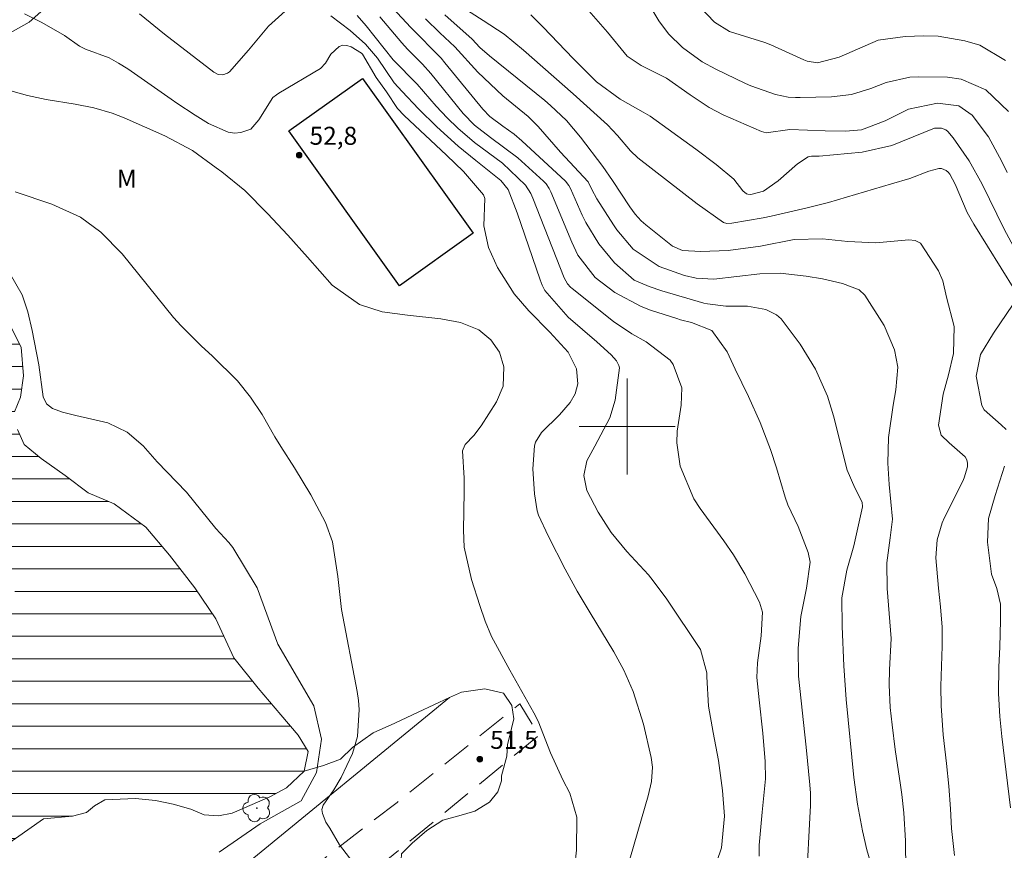
# Model space of a CAD drawing. Units: metres. Extents: x 287946 to 288461, y 1658275 to 1658840.
# Drawn here: x 288049 to 288131, y 1658465 to 1658534 of the extents above; entities that cross this region are included whole.
import ezdxf

# ---------------------------------------------------------------- set-up
doc = ezdxf.new("R2010")
doc.units = ezdxf.units.M
doc.header["$MEASUREMENT"] = 0
doc.linetypes.add('HIDDEN', pattern=[0.375, 0.25, -0.125])
for name, color, linetype, lineweight, true_color in [('Arvores_Isoladas', 7, 'Continuous', 18, 0x00ff33), ('Curvas_Intermediarias', 7, 'Continuous', 9, 0x783c14), ('Curvas_Mestras', 7, 'Continuous', 20, 0x783c14), ('Pto_Cotado', 7, 'Continuous', 9, 0x783c14), ('Topon_Pto_Cotado', 7, 'Continuous', 9, 0x783c14), ('Topon_Vegetacao', 7, 'Continuous', 9, 0x00ff33), ('Vegetacao', 7, 'Orla8', 9, 0x00ff33)]:
    doc.layers.add(name, color=color, linetype=linetype, lineweight=lineweight, true_color=true_color)
for name, color, linetype, lineweight in [('Cerca', 8, 'Cerca', 20), ('Edificacoes', 7, 'Continuous', 30), ('Malha_Coordenadas', 7, 'Continuous', 15), ('Nao_Pavimentada_S_Mfio', 10, 'HIDDEN', 15), ('Represas', 5, 'Continuous', 18)]:
    doc.layers.add(name, color=color, linetype=linetype, lineweight=lineweight)
doc.styles.add('Arial', font='arial.ttf', dxfattribs={"height": 1.5})
doc.styles.get("Standard").update_dxf_attribs({"font": 'arial.ttf'})
doc.linetypes.add('Cerca', pattern='A,10,0,["X",Standard,S=1,R=0,X=0,Y=-0.5],0.1', length=10.1)
doc.linetypes.add('Orla8', pattern='A,6,-0.5,["V",Standard,S=1,R=0,X=-0.5,Y=-1],-0.5,6,-0.5,["V",Standard,S=1,R=0,X=-0.5,Y=-1],-0.5', length=14)

# ---------------------------------------------------------------- blocks, each defined once
blk = doc.blocks.new('Ponto_Cotado')
at = {"true_color": 0x783c14}
h = blk.add_hatch(color=36, dxfattribs=at)
h.dxf.hatch_style = 1
edge = h.paths.add_edge_path()
edge.add_arc((0, 0), 0.005, 0, 360)
at = {"layer": 'Pto_Cotado'}
blk.add_circle((0, 0), 0.005, dxfattribs=at)
blk = doc.blocks.new('Arvore')
at = {"layer": 'Arvores_Isoladas'}
blk.add_lwpolyline([(-0.718, 0.493, 0.872324), (-0.722, -0.551, 0.862983), (0.284, -0.827, 0.900105), (0.89, 0.029, 0.863155), (0.262, 0.861, 0.882486)], format="xyb", close=True, dxfattribs=at)
blk.add_circle((0, 0), 0.0286, dxfattribs=at)

msp = doc.modelspace()

# ---------------------------------------------------------------- hatches: boundary and pattern name
at = {"layer": 'Represas'}
h = msp.add_hatch(dxfattribs=at)
h.set_pattern_fill('LINE', color=256, scale=15, style=0)
h.paths.add_polyline_path([(288049.369, 1658502.439), (288049.617, 1658504.244), (288049.423, 1658506.627), (288048.413, 1658508.656), (288046.806, 1658511.057), (288044.738, 1658513.03), (288042.931, 1658515.04), (288040.776, 1658517.218), (288038.166, 1658518.664), (288035.491, 1658518.716), (288033.092, 1658518.06), (288030.375, 1658516.466), (288020.073, 1658507.671), (288012.372, 1658501.505), (288007.292, 1658497.722), (288004.852, 1658496.014), (288004.113, 1658495.105), (288003.06, 1658493.681), (288002.373, 1658492.188), (288002.491, 1658489.87), (288004.021, 1658487.791), (288005.976, 1658485.511), (288009.057, 1658481.394), (288013.627, 1658475.135), (288017.943, 1658468.465), (288020.256, 1658465.029), (288022.516, 1658462.519), (288024.863, 1658461.001), (288027.564, 1658459.438), (288031.766, 1658457.608), (288034.49, 1658456.669), (288037.209, 1658456.375), (288038.694, 1658456.776), (288042.165, 1658458.813), (288045.433, 1658462.01), (288047.936, 1658464.914), (288051.297, 1658467.268), (288053.72, 1658467.501), (288054.884, 1658467.802), (288055.552, 1658468.344), (288056.417, 1658468.866), (288058.959, 1658468.959), (288060.631, 1658468.816), (288062.12, 1658468.508), (288063.595, 1658468.071), (288064.694, 1658467.606), (288065.902, 1658467.531), (288067.048, 1658467.744), (288070.187, 1658469.103), (288071.579, 1658469.864), (288073.039, 1658471.245), (288073.371, 1658472.879), (288072.532, 1658474.25), (288071.099, 1658475.936), (288069.195, 1658478.182), (288067.176, 1658480.711), (288065.688, 1658483.947), (288063.915, 1658486.541), (288061.805, 1658489.275), (288059.822, 1658491.618), (288057.198, 1658493.557), (288055.014, 1658494.47), (288053.097, 1658495.929), (288051.099, 1658497.333), (288049.693, 1658498.51), (288049.133, 1658499.764), (288048.882, 1658501.222)])
h.paths.add_polyline_path([(288041.828, 1658488.781), (288042.926, 1658489.073), (288043.756, 1658489.095), (288044.843, 1658488.977), (288045.543, 1658488.913), (288046.727, 1658488.731), (288048.343, 1658487.957), (288048.645, 1658487.429), (288048.893, 1658486.837), (288048.904, 1658486.181), (288048.905, 1658485.362), (288048.722, 1658484.673), (288048.135, 1658483.978), (288047.748, 1658483.446), (288047.267, 1658482.689), (288046.514, 1658481.493), (288045.643, 1658480.567), (288044.857, 1658480.038), (288042.84, 1658477.998), (288040.74, 1658476.054), (288040.138, 1658474.998), (288039.696, 1658474.449), (288039.115, 1658474.061), (288038.179, 1658473.629), (288037.393, 1658473.209), (288036.5, 1658472.81), (288035.52, 1658472.389), (288034.261, 1658472.324), (288033.324, 1658472.226), (288032.614, 1658471.892), (288032.044, 1658471.396), (288031.581, 1658471.18), (288031.053, 1658471.169), (288030.665, 1658471.266), (288030.364, 1658471.879), (288030.18, 1658472.525), (288029.997, 1658472.87), (288029.458, 1658473.149), (288029.124, 1658473.31), (288028.909, 1658473.655), (288028.93, 1658474.215), (288029.102, 1658474.753), (288029.123, 1658475.399), (288029.122, 1658475.798), (288029.1, 1658476.411), (288029.423, 1658477.574), (288029.724, 1658478.091), (288029.885, 1658478.651), (288030.089, 1658479.19), (288030.487, 1658479.664), (288031.197, 1658480.03), (288033.608, 1658480.85), (288034.921, 1658482.057), (288035.782, 1658482.833), (288038.03, 1658485.107), (288038.891, 1658486.13), (288039.612, 1658487.057), (288040.806, 1658488.274)], flags=16)

# ---------------------------------------------------------------- linework, layer by layer
at = {"layer": 'Cerca', "flags": 128}
msp.add_lwpolyline([(287989.204, 1658456.123), (288010.611, 1658429.798), (288017.025, 1658422.257), (288033.75, 1658435.939), (288045.044, 1658445.178), (288067.465, 1658462.868), (288085.173, 1658477.391)], dxfattribs=at)
at = {"layer": 'Curvas_Intermediarias', "flags": 128}
for points, elevation in [([(288101.161, 1658536.33), (288102.651, 1658533.855), (288103.454, 1658532.775), (288104.611, 1658531.624), (288106.269, 1658530.438), (288107.406, 1658529.811), (288109.88, 1658528.629), (288110.313, 1658528.44), (288112.375, 1658527.714), (288113.446, 1658527.491), (288114.035, 1658527.445), (288114.428, 1658527.443), (288117.05, 1658527.497), (288118.712, 1658527.712), (288120.325, 1658528.212), (288121.615, 1658528.699), (288123.596, 1658529.155), (288124.278, 1658529.186), (288126.72, 1658529.15), (288127.87, 1658528.991), (288129.917, 1658528.094), (288131.83, 1658526.288)], 63), ([(288131.569, 1658530.533), (288129.419, 1658531.813), (288128.183, 1658532.182), (288125.949, 1658532.575), (288124.759, 1658532.607), (288123.192, 1658532.551), (288120.937, 1658532.242), (288117.688, 1658530.819), (288115.874, 1658530.352), (288115.02, 1658530.486), (288114.748, 1658530.588), (288111.993, 1658531.836), (288111.49, 1658532.05), (288108.535, 1658532.969), (288107.287, 1658533.739), (288105.498, 1658535.634)], 64), ([(288071.454, 1658534.646), (288070.067, 1658533.403), (288068.4, 1658531.412), (288066.817, 1658529.588), (288066.654, 1658529.475), (288066.272, 1658529.354), (288065.875, 1658529.383), (288065.518, 1658529.56), (288061.4, 1658532.73), (288059.297, 1658534.445)], 54), ([(288080.44, 1658534.894), (288081.941, 1658533.287), (288084.475, 1658530.725), (288084.791, 1658530.355), (288087.956, 1658526.473), (288088.526, 1658525.878), (288089.627, 1658525.048), (288090.557, 1658524.394), (288091.199, 1658523.846), (288094.84, 1658520.48), (288095.134, 1658520.113), (288095.264, 1658519.862), (288096.24, 1658517.646), (288096.55, 1658517.026), (288097.635, 1658515.253), (288098.954, 1658513.651), (288100.572, 1658512.212), (288101.832, 1658511.677), (288102.899, 1658511.33), (288106.389, 1658510.299), (288106.689, 1658510.227), (288108.221, 1658510.041), (288110.052, 1658510.032), (288111.572, 1658509.763), (288112.469, 1658509.324), (288112.842, 1658508.998), (288114.423, 1658506.885), (288115.719, 1658504.785), (288116.72, 1658502.528), (288117.223, 1658500.889), (288118.357, 1658496.364), (288119.001, 1658494.889), (288119.613, 1658493.695), (288119.645, 1658493.31), (288118.919, 1658490.059), (288118.34, 1658488.027), (288117.909, 1658485.72), (288117.944, 1658483.311), (288118.086, 1658480.027), (288118.264, 1658477.232), (288118.904, 1658470.71), (288119.212, 1658468.494), (288119.63, 1658466.275), (288119.996, 1658464.697), (288120.729, 1658462.215)], 57), ([(288131.713, 1658521.191), (288131.253, 1658522.103), (288130.152, 1658524.165), (288128.782, 1658525.991), (288127.684, 1658526.747), (288125.904, 1658526.982), (288123.47, 1658526.484), (288121.515, 1658525.514), (288119.549, 1658524.766), (288118.22, 1658524.658), (288116.533, 1658524.665), (288113.579, 1658524.791), (288111.599, 1658524.516), (288111.398, 1658524.557), (288111.2, 1658524.623), (288108.01, 1658526.014), (288106.851, 1658526.611), (288105.266, 1658527.677), (288103.277, 1658529.066), (288101.164, 1658530.128), (288100.008, 1658530.9), (288098.371, 1658532.902), (288096.415, 1658535.117)], 62), ([(288049.711, 1658534.441), (288051.16, 1658533.699), (288053.048, 1658532.639), (288054.298, 1658531.746), (288054.793, 1658531.486), (288056.777, 1658530.749), (288057.567, 1658530.328), (288058.32, 1658529.841), (288061.936, 1658527.301), (288062.407, 1658526.982), (288063.958, 1658525.983), (288065.058, 1658525.294), (288066.699, 1658524.552), (288067.222, 1658524.468), (288067.748, 1658524.534), (288068.582, 1658524.812), (288069.264, 1658525.601), (288070.428, 1658527.443), (288070.725, 1658527.678), (288070.938, 1658527.815), (288074.399, 1658529.882), (288074.84, 1658530.324), (288075.265, 1658531.07), (288075.971, 1658531.713), (288076.283, 1658531.824), (288076.612, 1658531.803), (288076.955, 1658531.692), (288077.825, 1658531.161), (288077.916, 1658531.075), (288079.054, 1658529.135), (288079.905, 1658527.931), (288080.845, 1658526.543), (288081.397, 1658525.943), (288084.934, 1658522.636), (288086.331, 1658521.27), (288088.016, 1658519.334), (288088.11, 1658519.033), (288088.046, 1658516.741), (288088.435, 1658514.945), (288089.178, 1658513.263), (288090.56, 1658511.087), (288091.803, 1658509.647), (288093.549, 1658507.87), (288095.087, 1658506.209), (288095.772, 1658504.803), (288095.896, 1658503.556), (288095.673, 1658502.739), (288095.236, 1658502.013), (288094.345, 1658500.967), (288092.862, 1658499.501), (288092.358, 1658498.701), (288092.275, 1658498.402), (288092.132, 1658496.484), (288092.265, 1658494.377), (288092.477, 1658492.978), (288092.603, 1658492.606), (288093.406, 1658490.89), (288094.828, 1658488.115), (288095.829, 1658486.267), (288096.899, 1658484.458), (288098.9, 1658481.195), (288099.716, 1658479.677), (288100.512, 1658477.885), (288101.368, 1658475.163), (288102.013, 1658472.38), (288102.121, 1658471.583), (288102.02, 1658470.378), (288101.748, 1658469.19), (288099.678, 1658461.979)], 53), ([(288107.477, 1658463.727), (288107.859, 1658464.847), (288108.12, 1658467.493), (288107.943, 1658469.627), (288107.625, 1658472.14), (288107.173, 1658474.472), (288106.785, 1658476.676), (288106.65, 1658479.12), (288106.648, 1658479.44), (288106.106, 1658481.4), (288103.302, 1658485.61), (288102.179, 1658487.135), (288101.772, 1658487.618), (288099.967, 1658489.585), (288098.674, 1658491.151), (288097.569, 1658492.855), (288096.628, 1658494.654), (288096.371, 1658495.917), (288096.635, 1658497.143), (288097.301, 1658498.36), (288098.561, 1658500.741), (288099.004, 1658502.203), (288099.346, 1658504.891), (288099.313, 1658505.1), (288099.12, 1658505.484), (288098.669, 1658505.99), (288097.475, 1658507.06), (288095.082, 1658509.13), (288093.136, 1658511.356), (288092.92, 1658511.796), (288092.736, 1658512.254), (288090.829, 1658517.831), (288090.06, 1658519.77), (288089.459, 1658520.54), (288087.383, 1658522.184), (288085.906, 1658523.402), (288084.124, 1658525.003), (288082.585, 1658526.507), (288081.222, 1658527.95), (288080.567, 1658528.68), (288079.155, 1658530.722), (288078.153, 1658531.902), (288076.887, 1658533.051), (288075.274, 1658534.266)], 54), ([(288079.347, 1658534.17), (288081.188, 1658532.007), (288081.67, 1658531.477), (288082.915, 1658530.23), (288083.606, 1658529.446), (288086.316, 1658526.107), (288087.248, 1658525.134), (288088.601, 1658524.109), (288090.888, 1658522.431), (288093.026, 1658520.461), (288093.237, 1658520.241), (288093.499, 1658519.865), (288093.641, 1658519.594), (288095.369, 1658515.393), (288095.888, 1658514.311), (288097.323, 1658512.426), (288098.971, 1658511.182), (288101.17, 1658510.009), (288101.952, 1658509.718), (288104.132, 1658509.012), (288104.44, 1658508.917), (288105.373, 1658508.67), (288107.059, 1658508.002), (288108.337, 1658506.234), (288109.019, 1658504.777), (288110.124, 1658502.521), (288111.11, 1658500.335), (288111.961, 1658498.092), (288112.451, 1658496.57), (288113.189, 1658494.114), (288113.418, 1658493.467), (288114.264, 1658491.659), (288115.099, 1658489.483), (288115.263, 1658488.7), (288114.966, 1658486.524), (288114.499, 1658484.162), (288114.271, 1658481.515), (288114.306, 1658479.174), (288114.94, 1658473.251), (288115.239, 1658470.119), (288115.286, 1658469.428), (288115.29, 1658468.388), (288115.252, 1658467.348), (288115.005, 1658462.565)], 56), ([(288123.262, 1658462.964), (288123.223, 1658465.44), (288123.082, 1658467.768), (288122.918, 1658469.315), (288122.817, 1658470.086), (288122.375, 1658473.05), (288122.102, 1658475.115), (288121.957, 1658476.561), (288121.873, 1658478.447), (288121.885, 1658479.707), (288122.021, 1658482.307), (288121.682, 1658486.488), (288121.661, 1658488.638), (288121.955, 1658490.715), (288122.145, 1658492.264), (288121.859, 1658495.161), (288121.737, 1658496.956), (288121.807, 1658499.094), (288122.196, 1658501.79), (288122.405, 1658503.062), (288122.589, 1658504.958), (288122.31, 1658506.395), (288121.447, 1658508.438), (288119.845, 1658510.957), (288119.365, 1658511.406), (288117.961, 1658511.943), (288116.288, 1658512.325), (288114.948, 1658512.554), (288112.755, 1658512.803), (288111.065, 1658512.732), (288107.236, 1658512.285), (288105.757, 1658512.381), (288104.796, 1658512.596), (288102.668, 1658513.367), (288100.493, 1658514.81), (288099.15, 1658516.399), (288098.866, 1658516.817), (288097.462, 1658519.001), (288097.044, 1658519.791), (288096.733, 1658520.421), (288094.426, 1658522.899), (288092.573, 1658525.028), (288091.752, 1658525.866), (288089.626, 1658527.588), (288087.53, 1658529.561), (288085.618, 1658531.684), (288084.357, 1658532.862), (288083.162, 1658534.015)], 58), ([(288127.316, 1658464.216), (288127.065, 1658466.455), (288126.99, 1658468.102), (288126.853, 1658469.993), (288126.65, 1658471.878), (288126.364, 1658474.283), (288126.202, 1658476.711), (288126.18, 1658478.334), (288126.287, 1658481.689), (288126.288, 1658483.258), (288126.147, 1658484.966), (288125.974, 1658486.506), (288125.753, 1658489.043), (288125.859, 1658490.536), (288126.281, 1658491.969), (288126.487, 1658492.426), (288128.006, 1658495.441), (288128.134, 1658495.73), (288128.386, 1658496.639), (288128.385, 1658496.937), (288128.332, 1658497.217), (288128.199, 1658497.469), (288126.86, 1658498.63), (288126.212, 1658499.281), (288125.971, 1658500.129), (288126.36, 1658502.696), (288126.803, 1658504.324), (288127.228, 1658506.09), (288127.286, 1658508.352), (288126.636, 1658510.786), (288126.336, 1658512.167), (288125.984, 1658512.985), (288124.481, 1658515.296), (288124.018, 1658515.521), (288123.499, 1658515.566), (288120.756, 1658515.335), (288118.416, 1658515.427), (288116.288, 1658515.65), (288113.939, 1658515.613), (288111.138, 1658515.057), (288108.441, 1658514.7), (288106.148, 1658514.613), (288104.619, 1658514.675), (288103.781, 1658515.057), (288101.55, 1658516.828), (288101.17, 1658517.16), (288100.661, 1658517.722), (288100.212, 1658518.334), (288098.771, 1658520.52), (288097.956, 1658521.694), (288096.116, 1658524.147), (288094.928, 1658525.537), (288093.598, 1658526.795), (288093.134, 1658527.192), (288088.499, 1658530.916), (288087.698, 1658531.623), (288087.067, 1658532.313), (288084.782, 1658534.344)], 59), ([(288132.247, 1658515.013), (288131.457, 1658516.468), (288129.625, 1658520.225), (288128.525, 1658522.163), (288127.198, 1658524.077), (288126.753, 1658524.627), (288126.594, 1658524.756), (288126.232, 1658524.907), (288125.636, 1658524.902), (288122.098, 1658523.438), (288119.606, 1658522.894), (288116.008, 1658522.561), (288115.77, 1658522.546), (288115.395, 1658522.551), (288115.095, 1658522.515), (288114.203, 1658521.917), (288112.595, 1658520.504), (288111.388, 1658519.631), (288110.332, 1658519.349), (288110.075, 1658519.376), (288109.958, 1658519.427), (288109.647, 1658519.677), (288108.894, 1658520.627), (288107.432, 1658521.85), (288105.721, 1658523.154), (288101.907, 1658525.888), (288101.324, 1658526.239), (288099.424, 1658527.302), (288097.434, 1658528.766), (288095.48, 1658530.699), (288093.001, 1658533.333), (288091.949, 1658534.347)], 61), ([(288095.501, 1658462.088), (288095.77, 1658464.655), (288095.792, 1658467.408), (288095.21, 1658469.401), (288094.641, 1658470.514), (288093.608, 1658472.789), (288092.579, 1658475.414), (288092.222, 1658476.125), (288090.213, 1658479.686), (288088.682, 1658482.486), (288088.141, 1658483.763), (288087.693, 1658485.081), (288087.007, 1658487.229), (288086.4, 1658489.947), (288086.346, 1658491.369), (288086.396, 1658494.56), (288086.388, 1658495.706), (288086.267, 1658497.987), (288086.302, 1658498.122), (288086.492, 1658498.501), (288087.2, 1658499.246), (288087.824, 1658500.062), (288089.09, 1658502.061), (288089.64, 1658503.38), (288089.7, 1658504.975), (288089.351, 1658506.196), (288088.624, 1658507.238), (288087.627, 1658508.069), (288086.095, 1658508.686), (288084.449, 1658508.986), (288081.671, 1658509.28), (288079.548, 1658509.573), (288077.652, 1658510.186), (288075.388, 1658511.803), (288073.333, 1658514.123), (288071.675, 1658515.962), (288069.975, 1658517.763), (288068.094, 1658519.695), (288066.184, 1658521.246), (288065.703, 1658521.584), (288063.741, 1658523.041), (288061.42, 1658524.266), (288058.015, 1658525.769), (288057.026, 1658526.16), (288055.493, 1658526.601), (288053.926, 1658526.909), (288051.513, 1658527.297), (288049.969, 1658527.63), (288047.684, 1658528.268)], 52), ([(288048.938, 1658519.587), (288052.002, 1658518.55), (288054.378, 1658517.48), (288056.068, 1658516.212), (288057.847, 1658514.406), (288062.136, 1658509.108), (288062.77, 1658508.405), (288064.466, 1658506.72), (288065.365, 1658505.898), (288067.481, 1658503.822), (288068.578, 1658502.464), (288069.529, 1658501.001), (288070.606, 1658499.154), (288071.105, 1658498.329), (288072.242, 1658496.546), (288073.604, 1658494.316), (288074.819, 1658492.004), (288075.408, 1658490.384), (288075.844, 1658487.496), (288076.171, 1658484.735), (288077.458, 1658477.893), (288077.567, 1658477.146), (288077.635, 1658476.396), (288077.498, 1658474.145), (288077.089, 1658472.712), (288076.128, 1658470.719), (288075.515, 1658469.702), (288074.618, 1658468.412), (288074.522, 1658468.065), (288074.571, 1658467.708), (288074.868, 1658466.994), (288075.175, 1658466.506), (288076.007, 1658465.095), (288078.147, 1658462.317)], 51)]:
    msp.add_lwpolyline(points, dxfattribs=dict(at, elevation=elevation))
at = {"layer": 'Curvas_Mestras', "flags": 128}
for points, elevation in [([(288132.347, 1658511.381), (288128.919, 1658516.879), (288128.368, 1658517.858), (288127.362, 1658520.22), (288126.928, 1658521.052), (288126.776, 1658521.211), (288126.607, 1658521.356), (288126.221, 1658521.517), (288126.015, 1658521.524), (288125.164, 1658521.306), (288123.579, 1658520.709), (288122.044, 1658520.244), (288116.797, 1658518.706), (288115.016, 1658518.26), (288112.017, 1658517.549), (288111.361, 1658517.419), (288108.737, 1658516.959), (288108.313, 1658516.95), (288108.036, 1658517.014), (288105.839, 1658518.591), (288100.9, 1658522.422), (288100.27, 1658522.998), (288099.191, 1658524.277), (288098.361, 1658525.173), (288095.485, 1658527.761), (288091.345, 1658531.399), (288089.727, 1658532.729), (288087.99, 1658533.89), (288085.676, 1658535.362)], 60), ([(288077.465, 1658534.3), (288078.232, 1658533.44), (288080.47, 1658530.598), (288082.464, 1658528.564), (288084.053, 1658526.742), (288084.969, 1658525.759), (288085.862, 1658524.904), (288087.27, 1658523.701), (288089.587, 1658521.972), (288091.524, 1658520.139), (288091.966, 1658519.432), (288092.135, 1658519.05), (288094.75, 1658512.402), (288095.015, 1658511.906), (288095.262, 1658511.639), (288095.4, 1658511.521), (288098.865, 1658508.774), (288100.397, 1658507.723), (288101.576, 1658507.062), (288103.584, 1658505.548), (288103.84, 1658505.186), (288104.551, 1658503.238), (288104.517, 1658501.774), (288104.182, 1658499.611), (288104.15, 1658498.651), (288104.422, 1658496.704), (288105.549, 1658493.984), (288106.088, 1658493.154), (288108.06, 1658490.467), (288108.87, 1658489.294), (288109.831, 1658487.718), (288111.043, 1658485.338), (288111.305, 1658484.524), (288111.172, 1658482.535), (288110.863, 1658480.277), (288110.818, 1658479.07), (288111.003, 1658477.206), (288111.321, 1658474.406), (288111.515, 1658472.056), (288111.552, 1658470.617), (288111.255, 1658467.816), (288111.013, 1658465.078), (288111.012, 1658464.162)], 55), ([(288065.944, 1658464.501), (288069.366, 1658466.858), (288072.788, 1658468.786), (288074.07, 1658471.14), (288074.495, 1658473.922), (288073.852, 1658476.703), (288070.852, 1658481.835), (288069.137, 1658486.541), (288067.082, 1658489.909), (288066.762, 1658490.315), (288065.67, 1658491.502), (288063.226, 1658494.536), (288060.788, 1658497.052), (288059.619, 1658498.384), (288058.274, 1658499.54), (288056.651, 1658500.298), (288053.986, 1658500.915), (288052.889, 1658501.197), (288052.033, 1658501.509), (288051.547, 1658501.908), (288051.268, 1658502.474), (288050.905, 1658505.142), (288050.35, 1658508.001), (288049.976, 1658509.569), (288049.504, 1658510.994), (288048.464, 1658512.833)], 50), ([(288131.619, 1658499.767), (288131.202, 1658500.152), (288129.78, 1658501.393), (288129.588, 1658501.758), (288129.113, 1658504.207), (288129.48, 1658506.005), (288130.579, 1658507.789), (288132.208, 1658510.217)], 60), ([(288131.987, 1658468.182), (288131.252, 1658474.138), (288131.086, 1658475.816), (288130.997, 1658477.719), (288131.016, 1658479.92), (288131.108, 1658481.628), (288131.146, 1658483.808), (288131.147, 1658485.175), (288130.853, 1658486.501), (288130.407, 1658487.683), (288130.068, 1658490.365), (288130.163, 1658492.331), (288130.7, 1658494.254), (288131.474, 1658496.697)], 60)]:
    msp.add_lwpolyline(points, dxfattribs=dict(at, elevation=elevation))
at = {"layer": 'Edificacoes', "flags": 128}
msp.add_lwpolyline([(288077.902, 1658529.048), (288087.141, 1658516.134), (288081.015, 1658511.751), (288071.776, 1658524.664), (288077.902, 1658529.048)], close=True, dxfattribs=at)
at = {"layer": 'Malha_Coordenadas', "flags": 128}
for points in [[(288100, 1658504), (288100, 1658496)], [(288104, 1658500), (288096, 1658500)]]:
    msp.add_lwpolyline(points, dxfattribs=at)
at = {"layer": 'Nao_Pavimentada_S_Mfio', "ltscale": 10, "flags": 128}
msp.add_lwpolyline([(287962.823, 1658368.275), (287968.775, 1658373.317), (287981.272, 1658383.89), (287992.285, 1658393.378), (288001.822, 1658400.742), (288010.968, 1658408.856), (288016.021, 1658413.514), (288024.303, 1658419.421), (288035.939, 1658428.286), (288050.381, 1658440.183), (288062.197, 1658448.742), (288072.904, 1658458.049), (288092.633, 1658474.243), (288091.044, 1658476.857), (288080.795, 1658468.646), (288067.867, 1658458.712), (288053.623, 1658447.948), (288041.099, 1658438.059), (288029.143, 1658428.672), (288019.186, 1658420.612), (288018.824, 1658420.579), (288018.19, 1658420.579), (288017.572, 1658420.661), (288016.922, 1658421.072), (288013.238, 1658425.63), (288000.505, 1658441.289), (287988.796, 1658455.457), (287987.49, 1658454.435), (288002.592, 1658435.966), (288012.094, 1658424.241), (288015.019, 1658420.258), (288015.102, 1658419.418), (288015.103, 1658418.496), (288014.799, 1658417.516), (288014.454, 1658416.783), (288010.414, 1658412.844), (288002.787, 1658406.334), (287997.404, 1658402.987), (287996.861, 1658402.888), (287996.186, 1658402.855), (287995.494, 1658402.854), (287994.967, 1658402.953), (287993.954, 1658403.503), (287990.996, 1658406.786), (287980.266, 1658419.672), (287968.691, 1658433.939), (287962.743, 1658441.105)], dxfattribs=at)
at = {"layer": 'Represas', "flags": 128}
for points in [[(288048.882, 1658501.222), (288049.369, 1658502.439), (288049.617, 1658504.244), (288049.423, 1658506.627), (288048.413, 1658508.656)], [(288047.936, 1658464.914), (288051.297, 1658467.268), (288053.72, 1658467.501), (288054.884, 1658467.802), (288055.552, 1658468.344), (288056.417, 1658468.866), (288058.959, 1658468.959), (288060.631, 1658468.816), (288062.12, 1658468.508), (288063.595, 1658468.071), (288064.694, 1658467.606), (288065.902, 1658467.531), (288067.048, 1658467.744), (288070.187, 1658469.103), (288071.579, 1658469.864), (288073.039, 1658471.245), (288073.371, 1658472.879), (288072.532, 1658474.25), (288071.099, 1658475.936), (288069.195, 1658478.182), (288067.176, 1658480.711), (288065.688, 1658483.947), (288063.915, 1658486.541), (288061.805, 1658489.275), (288059.822, 1658491.618), (288057.198, 1658493.557), (288055.014, 1658494.47), (288053.097, 1658495.929), (288051.099, 1658497.333), (288049.693, 1658498.51), (288049.133, 1658499.764)]]:
    msp.add_lwpolyline(points, dxfattribs=at)
at = {"layer": 'Vegetacao', "flags": 128}
for points in [[(288018.779, 1658506.635), (288018.345, 1658506.801), (288017.848, 1658506.942), (288016.464, 1658508.395), (288014.796, 1658509.547), (288013.199, 1658510.84), (288011.956, 1658512.435), (288010.537, 1658513.977), (288009.542, 1658515.785), (288009.576, 1658517.789), (288011.171, 1658518.996), (288012.554, 1658520.238), (288013.883, 1658521.587), (288015.513, 1658522.759), (288017.321, 1658523.558), (288019.218, 1658524.233), (288020.867, 1658525.086), (288022.96, 1658525.176), (288023.314, 1658525.176), (288025.318, 1658525.178), (288027.145, 1658525.179), (288028.084, 1658525.676), (288028.19, 1658526.51), (288027.994, 1658527.521), (288027.585, 1658528.904), (288026.697, 1658530.499), (288025.686, 1658531.828), (288024.957, 1658533.566), (288024.796, 1658535.498), (288025.309, 1658537.432), (288025.362, 1658537.503), (288026.655, 1658539.135), (288026.815, 1658539.295), (288028.676, 1658540.148), (288030.45, 1658539.954), (288032.135, 1658538.873), (288033.006, 1658537.083), (288033.486, 1658535.132), (288033.487, 1658533.058), (288033.79, 1658531.089), (288035.299, 1658530.044), (288037.392, 1658529.514), (288039.36, 1658529.32), (288041.204, 1658529.322), (288043.19, 1658529.749), (288044.555, 1658531.168), (288046.434, 1658531.915), (288048.313, 1658532.749), (288050.103, 1658533.726), (288051.574, 1658535.039), (288052.956, 1658536.583), (288053.416, 1658538.463), (288052.741, 1658540.307), (288051.941, 1658542.257), (288051.763, 1658544.297), (288051.743, 1658546.354), (288051.086, 1658548.198), (288050.589, 1658548.374), (288049.756, 1658548.356), (288047.841, 1658548.177), (288045.96, 1658548.903), (288045.356, 1658550.587), (288045.33, 1658552.653), (288044.788, 1658554.555), (288044.006, 1658556.522), (288043.827, 1658558.562), (288044.588, 1658560.548), (288044.569, 1658562.552), (288044.408, 1658564.574), (288043.981, 1658565.638), (288043.36, 1658566.134), (288042.314, 1658566.097), (288041.268, 1658565.689), (288040.612, 1658565.316), (288040.01, 1658564.695), (288039.691, 1658563.95), (288038.929, 1658563.523), (288037.386, 1658563.611), (288036.055, 1658564.479), (288034.972, 1658566.216), (288034.049, 1658567.971), (288033.498, 1658569.939), (288032.556, 1658571.729), (288030.641, 1658572.491), (288028.725, 1658573.145), (288026.615, 1658573.321), (288024.611, 1658573.32), (288022.82, 1658573.194), (288020.798, 1658573.583), (288018.864, 1658574.06), (288016.736, 1658574.236), (288014.838, 1658574.607), (288012.799, 1658574.73), (288010.742, 1658574.604), (288008.88, 1658573.982), (288007.108, 1658573.023), (288005.104, 1658572.702), (288003.1, 1658572.506), (288001.363, 1658571.476), (287999.679, 1658570.34), (287997.676, 1658569.966), (287995.672, 1658570.195), (287994.713, 1658572.003), (287993.045, 1658573.119), (287991.324, 1658574.217), (287989.55, 1658575.227), (287988.148, 1658576.644), (287987.065, 1658578.328), (287985.946, 1658579.994), (287984.987, 1658581.767), (287984.596, 1658583.77), (287984.56, 1658584.568), (287983.601, 1658586.341), (287982.802, 1658587.192), (287980.957, 1658588.024), (287979.094, 1658588.98), (287977.922, 1658590.735)], [(288186.772, 1658280.401), (288186.955, 1658280.847), (288187.443, 1658281.786), (288188.143, 1658282.851), (288188.618, 1658283.765), (288188.73, 1658284.341), (288188.755, 1658285.342), (288188.682, 1658285.615), (288188.566, 1658286.306), (288188.228, 1658288.292), (288186.843, 1658289.763), (288186.044, 1658291.784), (288185.776, 1658293.823), (288185.775, 1658295.862), (288185.046, 1658297.759), (288183.609, 1658299.212), (288182.969, 1658301.145), (288183.819, 1658302.972), (288184.952, 1658304.693), (288185.039, 1658306.839), (288184.612, 1658308.86), (288183.972, 1658310.828), (288183.971, 1658312.974), (288183.969, 1658315.049), (288183.968, 1658317.106), (288183.771, 1658319.181), (288182.972, 1658321.113), (288182.244, 1658322.247), (288180.612, 1658322.264), (288180.329, 1658322.264), (288178.432, 1658321.482), (288176.961, 1658319.938), (288175.561, 1658318.465), (288174.303, 1658316.85), (288172.903, 1658315.413), (288171.592, 1658313.851), (288170.317, 1658312.237), (288169.094, 1658310.569), (288167.943, 1658308.972), (288166.49, 1658307.552), (288165.09, 1658306.115), (288163.441, 1658304.837), (288161.491, 1658304.108), (288160.003, 1658302.777), (288158.62, 1658301.198), (288157.309, 1658299.636), (288155.927, 1658298.092), (288154.315, 1658296.708), (288152.684, 1658295.377), (288151.391, 1658293.851), (288150.14, 1658292.381), (288148.626, 1658291.011), (288146.876, 1658290.05), (288145.063, 1658289.235), (288143.45, 1658288.01), (288141.855, 1658286.697), (288140.313, 1658285.33), (288138.683, 1658284.052), (288136.591, 1658283.625), (288135.19, 1658283.624), (288134.391, 1658284.244), (288134.231, 1658285.131), (288134.23, 1658286.053), (288134.566, 1658287.011), (288135.417, 1658288.306), (288135.966, 1658289.299), (288137.295, 1658290.896), (288138.015, 1658291.636), (288138.872, 1658292.369), (288140.041, 1658293.771), (288140.377, 1658294.889), (288140.216, 1658296.414), (288139.453, 1658297.796), (288138.477, 1658298.86), (288136.756, 1658300.029), (288135.283, 1658300.772), (288134.077, 1658300.772), (288133.226, 1658300.452), (288131.991, 1658299.971), (288130.443, 1658299.776), (288129.095, 1658299.952), (288128.314, 1658300.342), (288127.817, 1658300.909), (288127.816, 1658302.008), (288127.816, 1658303.072), (288128.01, 1658303.924), (288128.435, 1658304.864), (288129.091, 1658305.574), (288130.119, 1658306.231), (288131.111, 1658307.083), (288132.299, 1658308.023), (288133.149, 1658309.052), (288133.999, 1658310.277), (288135.101, 1658311.025), (288136.109, 1658311.307), (288136.907, 1658311.183), (288137.741, 1658310.368), (288138.273, 1658310.156), (288139.302, 1658310.157), (288140.614, 1658310.228), (288141.66, 1658310.265), (288143.7, 1658310.053), (288145.385, 1658309.062), (288146.663, 1658307.466), (288148.721, 1658307.131), (288150.511, 1658308.25), (288152.363, 1658309.311), (288154.021, 1658310.363), (288155.917, 1658311.339), (288157.459, 1658312.635), (288158.981, 1658314.188), (288160.261, 1658315.658), (288161.41, 1658317.284), (288162.788, 1658318.872), (288164.121, 1658320.319), (288165.334, 1658321.811), (288165.626, 1658323.671), (288164.437, 1658325.337), (288163.015, 1658326.652), (288161.722, 1658327.953), (288159.977, 1658329.523), (288158.451, 1658330.852), (288156.589, 1658331.577), (288154.637, 1658332.285), (288153.164, 1658333.792), (288152.17, 1658335.582), (288152.169, 1658337.568), (288152.167, 1658339.678), (288152.165, 1658341.718), (288152.164, 1658343.651), (288151.418, 1658345.37), (288150.229, 1658346.93), (288149.004, 1658348.685), (288148.524, 1658350.546), (288148.522, 1658352.497), (288148.521, 1658354.412), (288148.147, 1658356.327), (288146.975, 1658358.011), (288145.52, 1658359.376), (288144.082, 1658360.846), (288143.088, 1658362.566), (288142.484, 1658364.658), (288142.925, 1658366.645), (288143.472, 1658368.601), (288144.448, 1658370.529), (288145.493, 1658372.286), (288146.52, 1658374.024), (288147.955, 1658375.639), (288149.302, 1658377), (288150.395, 1658378.729), (288151.232, 1658380.625), (288152.021, 1658382.52), (288152.719, 1658384.51), (288152.983, 1658386.486), (288152.535, 1658388.497), (288151.296, 1658390.112), (288149.93, 1658391.583), (288148.332, 1658392.912), (288146.726, 1658393.905), (288144.731, 1658394.488), (288142.674, 1658394.398), (288140.653, 1658393.935), (288138.703, 1658393.508), (288136.788, 1658392.815), (288134.927, 1658391.909), (288133.296, 1658390.649), (288131.949, 1658390.08), (288130.105, 1658389.299), (288128.243, 1658388.836), (288126.186, 1658388.888), (288124.377, 1658389.826), (288123.028, 1658391.333), (288121.88, 1658392.544), (288119.941, 1658393.139), (288117.973, 1658392.765), (288116.04, 1658391.877), (288114.001, 1658391.202), (288112.158, 1658390.367), (288110.154, 1658390.259), (288108.167, 1658390.612), (288106.199, 1658390.522), (288104.231, 1658390.007), (288102.441, 1658389.101), (288100.632, 1658388.266), (288098.682, 1658387.573), (288096.466, 1658387.358), (288094.426, 1658387.357), (288092.458, 1658387.568), (288090.56, 1658388.063), (288090.347, 1658388.152), (288088.573, 1658389.197), (288087.975, 1658390.248), (288088.234, 1658391.325), (288088.738, 1658392.016), (288089.13, 1658392.605), (288089.899, 1658393.862), (288090.076, 1658394.128), (288090.7, 1658395.754), (288091.049, 1658397.409), (288091.137, 1658398.19), (288092.271, 1658399.822), (288094.257, 1658400.267), (288096.314, 1658400.18), (288097.414, 1658399.453), (288098.479, 1658398.053), (288099.207, 1658396.777), (288100.201, 1658395.377), (288102.099, 1658395.183), (288103.996, 1658395.894), (288105.29, 1658397.118), (288106.441, 1658398.857), (288107.486, 1658400.596), (288109.028, 1658401.998), (288109.932, 1658402.442), (288110.783, 1658402.496), (288111.226, 1658402.957), (288111.226, 1658403.596), (288111.58, 1658404.447), (288112.625, 1658405.264), (288113.902, 1658405.389), (288114.736, 1658405.23), (288115.729, 1658404.734), (288116.439, 1658404.415), (288117.716, 1658404.523), (288118.726, 1658404.523), (288120.677, 1658404.33), (288121.431, 1658403.853), (288122.398, 1658403.072), (288123.09, 1658402.665), (288125.13, 1658402.666), (288126.548, 1658403.483), (288126.966, 1658405.388), (288126.314, 1658407.242), (288125.799, 1658409.193), (288125.815, 1658411.232), (288126.558, 1658413.148), (288127.692, 1658414.833), (288129.021, 1658416.519), (288130.492, 1658417.939), (288132.335, 1658418.916), (288134.197, 1658419.768), (288135.898, 1658420.922), (288137.057, 1658422.435), (288137.758, 1658424.417), (288138.377, 1658426.404), (288139.276, 1658428.208), (288140.147, 1658430.058), (288141.107, 1658431.847), (288142.362, 1658433.5), (288143.903, 1658434.831), (288145.037, 1658436.623), (288145.497, 1658438.681), (288145.123, 1658439.957), (288143.987, 1658441.783), (288142.691, 1658443.325), (288141.307, 1658444.813), (288140.013, 1658446.152), (288138.326, 1658447.471), (288136.481, 1658448.321), (288134.6, 1658449.064), (288133.526, 1658449.599), (288132.437, 1658448.903), (288132.137, 1658446.917), (288131.553, 1658445.001), (288130.615, 1658443.192), (288129.605, 1658441.435), (288128.862, 1658439.449), (288128.243, 1658437.551), (288127.907, 1658435.387), (288127.749, 1658433.401), (288127.538, 1658431.343), (288127.504, 1658429.251), (288127.505, 1658427.247), (288127.808, 1658425.225), (288128.501, 1658423.346), (288128.485, 1658421.422), (288127.387, 1658419.887), (288126.979, 1658419.887), (288124.993, 1658420.098), (288123.236, 1658421.179), (288121.515, 1658422.295), (288120.219, 1658423.854), (288119.243, 1658425.627), (288118.142, 1658427.328), (288117.148, 1658429.066), (288117.146, 1658431.123), (288117.145, 1658433.144), (288116.753, 1658435.219), (288115.936, 1658437.08), (288114.817, 1658438.622), (288113.646, 1658440.271), (288112.355, 1658441.453), (288110.452, 1658441.971), (288108.448, 1658442.022), (288106.586, 1658442.837), (288105.024, 1658444.166), (288103.587, 1658445.619), (288102.22, 1658447.107), (288100.96, 1658448.728), (288099.682, 1658450.315), (288098.634, 1658452.141), (288098.03, 1658454.091), (288097.124, 1658455.864), (288096.442, 1658456.553), (288095.456, 1658457.211), (288093.434, 1658457.511), (288091.785, 1658457.367), (288090.154, 1658456.639), (288090.083, 1658456.604), (288088.435, 1658455.503), (288088.009, 1658455.237), (288086.13, 1658454.987), (288085.243, 1658455.27), (288084.532, 1658457.149), (288083.431, 1658458.957), (288082.118, 1658460.623), (288081.07, 1658462.343), (288081.158, 1658464.347), (288082.058, 1658465.246), (288083.28, 1658466.289), (288084.612, 1658467.174), (288085.959, 1658467.512), (288087.289, 1658467.903), (288088.512, 1658468.667), (288089.203, 1658469.518), (288089.522, 1658470.441), (288089.521, 1658470.866), (288089.949, 1658472.488), (288090.016, 1658473.438), (288090.334, 1658474.822), (288090.529, 1658475.62), (288090.386, 1658476.719), (288089.676, 1658477.747), (288088.133, 1658478.118), (288086.164, 1658477.833), (288085.173, 1658477.391), (288082.555, 1658476.183), (288080.616, 1658475.258), (288078.807, 1658474.458), (288077.088, 1658473.216), (288076.078, 1658472.24), (288074.66, 1658471.724), (288073.039, 1658471.245)]]:
    msp.add_lwpolyline(points, dxfattribs=at)

# ---------------------------------------------------------------- block references
at = {"layer": 'Arvores_Isoladas'}
msp.add_blockref('Arvore', (288069.092, 1658468.171), dxfattribs=at)
at = {"layer": 'Pto_Cotado', "xscale": 47, "yscale": 47, "zscale": 47, "rotation": 0.04258152652297016}
for p in [(288072.63, 1658522.645, 52.762), (288087.703, 1658472.248, 51.525)]:
    msp.add_blockref('Ponto_Cotado', p, dxfattribs=at)

# ---------------------------------------------------------------- texts
at = {"layer": 'Topon_Pto_Cotado', "style": 'Arial'}
for s, p in [('52,8', (288073.494, 1658523.51, 52.762)), ('51,5', (288088.567, 1658473.113, 51.525))]:
    msp.add_text(s, height=1.5, rotation=359.95367, dxfattribs=at).set_placement(p)
at = {"layer": 'Topon_Vegetacao', "style": 'Arial'}
msp.add_text('M', height=1.5, rotation=0.04251, dxfattribs=at).set_placement((288057.416, 1658519.922))

doc.saveas('drawing.dxf')
